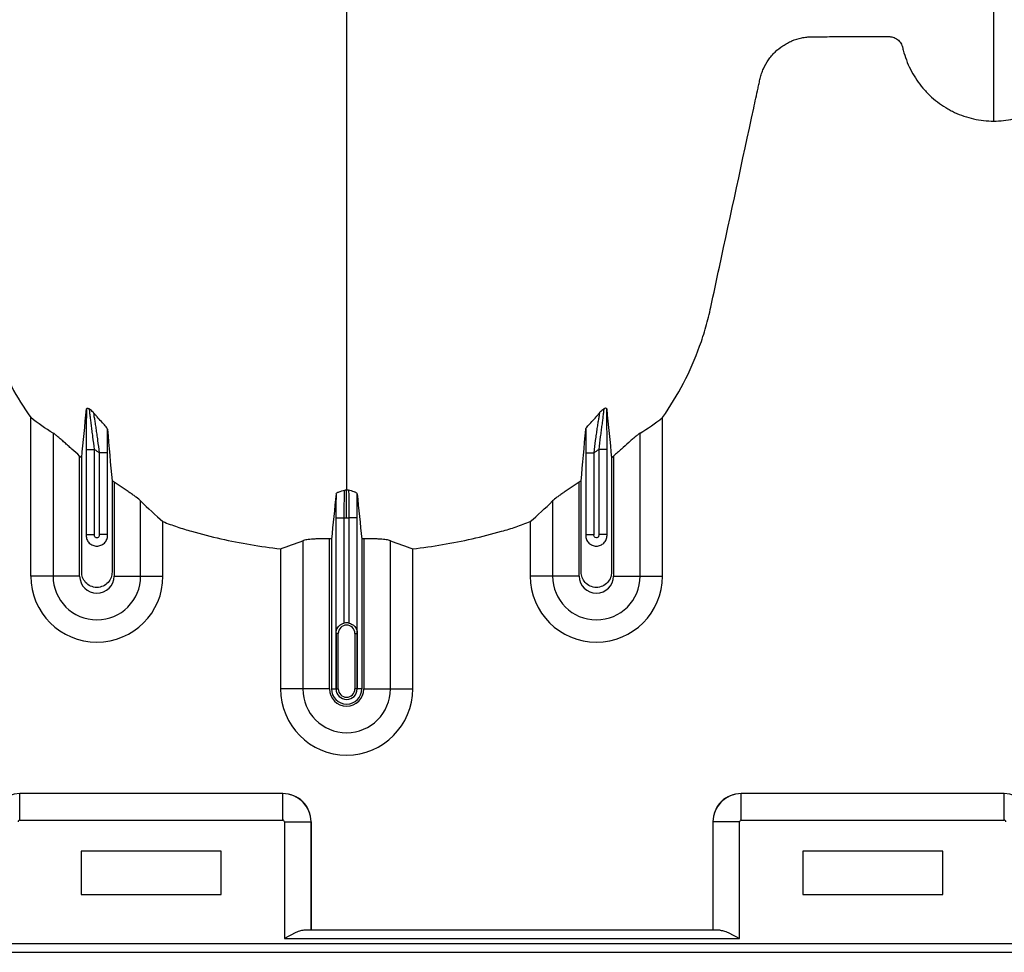
# Model space of a CAD drawing. Units: inches. Extents: x 172 to 1760, y 281 to 878.
# Drawn here: x 322 to 331, y 300 to 309 of the extents above; entities that cross this region are included whole.
import ezdxf

# ---------------------------------------------------------------- set-up
doc = ezdxf.new("R2010")
doc.units = ezdxf.units.IN
doc.header["$MEASUREMENT"] = 0

msp = doc.modelspace()

# ---------------------------------------------------------------- linework, layer by layer
at = {"color": 7, "linetype": 'Continuous', "lineweight": 25}
for p, q in [((322.1052, 303.7707), (322.1052, 305.1983)), ((327.7965, 303.7707), (327.7965, 305.1983)), ((322.3062, 305.0588), (322.3062, 303.7707)), ((327.5955, 303.7707), (327.5955, 305.0588)), ((322.6046, 304.9119), (322.6796, 304.9119)), ((322.6046, 304.9119), (322.6046, 304.1352)), ((322.6796, 304.1457), (322.6796, 304.9119)), ((322.7971, 304.8807), (322.7222, 304.8807)), ((322.7222, 304.8807), (322.7222, 304.1457)), ((322.7971, 304.1352), (322.7971, 304.8807)), ((327.1046, 304.8807), (327.1796, 304.8807)), ((327.1046, 304.8807), (327.1046, 304.1352)), ((327.1796, 304.1457), (327.1796, 304.8807)), ((327.2971, 304.9119), (327.2222, 304.9119)), ((327.2222, 304.9119), (327.2222, 304.1457)), ((327.2971, 304.1352), (327.2971, 304.9119)), ((322.5459, 303.7707), (322.5459, 304.8514)), ((327.3559, 304.8514), (327.3559, 303.7707)), ((322.8559, 304.6151), (322.8559, 303.7707)), ((327.0459, 303.7707), (327.0459, 304.6151)), ((323.0955, 303.7707), (323.0955, 304.4471)), ((326.8062, 304.4471), (326.8062, 303.7707)), ((323.2965, 303.7707), (323.2965, 304.2608)), ((324.8546, 304.2942), (324.9296, 304.2942)), ((324.8546, 304.2942), (324.8546, 303.265)), ((324.9296, 303.3469), (324.9296, 304.2942)), ((325.0471, 304.2942), (324.9722, 304.2942)), ((324.9722, 304.2942), (324.9722, 303.3469)), ((325.0471, 303.265), (325.0471, 304.2942)), ((326.6052, 304.2608), (326.6052, 303.7707)), ((322.6046, 304.1457), (322.6796, 304.1457)), ((322.7971, 304.1457), (322.7222, 304.1457)), ((324.5562, 304.0891), (324.5562, 302.7543)), ((324.7959, 302.7543), (324.7959, 304.1049)), ((324.8141, 304.1044), (324.8141, 302.7543)), ((325.0876, 304.1044), (325.0876, 302.7543)), ((325.1059, 304.1049), (325.1059, 302.7543)), ((325.3455, 302.7543), (325.3455, 304.0891)), ((327.1046, 304.1457), (327.1796, 304.1457)), ((327.2971, 304.1457), (327.2222, 304.1457)), ((324.3552, 304.0151), (324.3552, 302.7543)), ((325.5465, 302.7543), (325.5465, 304.0151)), ((322.5459, 303.7707), (322.1052, 303.7707)), ((322.8559, 303.7707), (323.2965, 303.7707)), ((327.0459, 303.7707), (326.6052, 303.7707)), ((327.3559, 303.7707), (327.7965, 303.7707)), ((324.8755, 303.2543), (324.8558, 303.2543)), ((324.8558, 303.2543), (324.8558, 302.7543)), ((324.8559, 302.7543), (324.8559, 303.2543)), ((324.8755, 302.7543), (324.8755, 303.2543)), ((325.0262, 303.2543), (325.0459, 303.2543)), ((325.0262, 303.2543), (325.0262, 302.7543)), ((325.0458, 303.2543), (325.0458, 302.7543)), ((325.0459, 302.7543), (325.0459, 303.2543)), ((324.7959, 302.7543), (324.3552, 302.7543)), ((324.8141, 302.7543), (324.8755, 302.7543)), ((325.0876, 302.7543), (325.0262, 302.7543)), ((325.1059, 302.7543), (325.5465, 302.7543)), ((322.006, 301.8116), (322.0057, 301.8119)), ((324.376, 301.8119), (322.0057, 301.8119)), ((324.3757, 301.8116), (322.006, 301.8116)), ((322.006, 301.5718), (322.006, 301.8116)), ((324.376, 301.8119), (324.3757, 301.8116)), ((324.3757, 301.5718), (324.3757, 301.8116)), ((328.506, 301.8116), (328.5057, 301.8119)), ((330.876, 301.8119), (328.5057, 301.8119)), ((328.506, 301.5718), (328.506, 301.8116)), ((330.8757, 301.8116), (328.506, 301.8116)), ((330.876, 301.8119), (330.8757, 301.8116)), ((330.8757, 301.5718), (330.8757, 301.8116)), ((322.006, 301.5718), (324.3757, 301.5718)), ((324.3907, 301.5568), (324.3907, 300.5049)), ((324.3907, 301.5568), (324.6306, 301.5568)), ((324.6306, 301.5568), (324.6309, 301.5571)), ((324.6306, 300.5799), (324.6306, 301.5568)), ((324.6309, 301.5571), (324.6309, 300.5799)), ((328.2509, 301.5571), (328.2511, 301.5568)), ((328.2509, 301.5571), (328.2509, 300.5799)), ((328.491, 301.5568), (328.2511, 301.5568)), ((328.2511, 301.5568), (328.2511, 300.5799)), ((328.491, 300.5049), (328.491, 301.5568)), ((328.506, 301.5718), (330.8757, 301.5718)), ((322.5609, 301.2919), (322.5609, 300.9019)), ((323.8209, 301.2919), (322.5609, 301.2919)), ((323.8209, 300.9019), (323.8209, 301.2919)), ((329.0609, 301.2919), (329.0609, 300.9019)), ((330.3209, 301.2919), (329.0609, 301.2919)), ((330.3209, 300.9019), (330.3209, 301.2919)), ((322.5609, 300.9019), (323.8209, 300.9019)), ((329.0609, 300.9019), (330.3209, 300.9019)), ((328.3167, 300.5799), (324.565, 300.5799)), ((367.9307, 300.4569), (321.3859, 300.4569)), ((324.3907, 300.5049), (328.491, 300.5049)), ((317.0907, 300.3819), (367.9307, 300.3819))]:
    msp.add_line(p, q, dxfattribs=at)
for centre, radius, start, end in [((322.7009, 303.7707), 0.5956, 180, 0), ((322.7009, 303.7707), 0.3946, 180, 0), ((322.7009, 303.7707), 0.155, 180, 0), ((327.2009, 303.7707), 0.5956, 180, 0), ((327.2009, 303.7707), 0.3946, 180, 0), ((327.2009, 303.7707), 0.155, 180, 0), ((324.9509, 303.2543), 0.0753, 360, 180), ((324.9509, 303.2543), 0.095, 77.04496, 102.95504), ((324.9509, 302.7543), 0.5956, 180, 0), ((324.9509, 302.7543), 0.3946, 180, 0), ((324.9509, 302.7543), 0.155, 180, 0), ((324.9509, 302.7543), 0.1367, 180, 0), ((324.9509, 302.7543), 0.095, 180, 0), ((324.9509, 302.7543), 0.0949, 180, 0), ((324.9509, 302.7543), 0.0753, 180, 0), ((322.0063, 301.5564), 0.2552, 90.07618, 179.92382), ((324.3754, 301.5564), 0.2552, 0.07618, 89.92382), ((324.3761, 301.5571), 0.2548, 359.98806, 90.01194), ((328.5056, 301.5571), 0.2548, 89.98806, 180.01194), ((328.5063, 301.5564), 0.2552, 90.07618, 179.92382), ((330.8754, 301.5564), 0.2552, 0.07618, 89.92382), ((322.006, 301.5568), 0.015, 89.98806, 180.01194), ((324.3757, 301.5568), 0.015, 359.98806, 90.01194), ((328.506, 301.5568), 0.015, 89.98806, 180.01194), ((330.8757, 301.5568), 0.015, 359.98806, 90.01194)]:
    msp.add_arc(centre, radius, start, end, dxfattribs=at)
for points, knots in [([(324.9509, 350.6499), (324.9509, 350.5928), (324.9509, 350.4785), (324.9509, 350.1356), (324.9509, 349.6213), (324.9509, 348.0805), (324.9509, 345.6946), (324.9509, 342.6622), (324.9509, 339.8396), (324.9509, 337.2267), (324.9509, 334.6651), (324.9509, 332.5801), (324.9509, 330.9458), (324.9509, 329.9441), (324.9509, 329.158), (324.9509, 328.5708), (324.9509, 327.9792), (324.9509, 327.1957), (324.9509, 326.2406), (324.9509, 324.7562), (324.9509, 322.9694), (324.9509, 321.2792), (324.9509, 319.9878), (324.9509, 318.7378), (324.9509, 317.2546), (324.9509, 315.4693), (324.9509, 313.7263), (324.9509, 312.52), (324.9509, 311.8171), (324.9509, 311.5711), (324.9509, 311.376), (324.9509, 311.2335), (324.9509, 311.0985), (324.9509, 310.7428), (324.9509, 310.1958), (324.9509, 309.523), (324.9509, 308.9384), (324.9509, 308.5529), (324.9509, 308.3106), (324.9509, 308.1979), (324.9509, 308.1127), (324.9509, 308.0712), (324.9509, 308.0461), (324.9509, 308.0361), (324.9509, 308.0118), (324.9509, 307.9774), (324.9509, 307.8999), (324.9509, 307.7919), (324.9509, 307.6748), (324.9509, 307.5784), (324.9509, 307.4921), (324.9509, 307.3985), (324.9509, 307.2967), (324.9509, 307.1939), (324.9509, 307.0891), (324.9509, 306.9816), (324.9509, 306.8355), (324.9509, 306.6498), (324.9509, 306.4647), (324.9509, 306.3197), (324.9509, 306.2135), (324.9509, 306.1108), (324.9509, 306.0105), (324.9509, 305.9114), (324.9509, 305.8117), (324.9509, 305.7094), (324.9509, 305.6046), (324.9509, 305.4974), (324.9509, 305.3888), (324.9509, 305.28), (324.9509, 305.1714), (324.9509, 305.0634), (324.9509, 304.9571), (324.9509, 304.8534), (324.9509, 304.7185), (324.9509, 304.6175), (324.9509, 304.549), (324.9509, 304.5455)], [0.046021, 0.046021, 0.046021, 0.046021, 0.0479697, 0.0499228, 0.0577353, 0.0655478, 0.1026572, 0.1397666, 0.1710166, 0.2022666, 0.2335166, 0.2647666, 0.2803916, 0.2960166, 0.3036308, 0.3112451, 0.3192558, 0.3272666, 0.3428916, 0.3585166, 0.3897666, 0.4210166, 0.4366416, 0.4522666, 0.4835166, 0.5147666, 0.5538291, 0.5928916, 0.6007041, 0.6085166, 0.6126387, 0.6167609, 0.6204512, 0.6241416, 0.6475791, 0.6710166, 0.6944541, 0.7178916, 0.7257041, 0.7335166, 0.7374228, 0.7413291, 0.7414285, 0.7423056, 0.7432822, 0.7462119, 0.7491416, 0.7589072, 0.7686728, 0.7745322, 0.7803916, 0.7882041, 0.7960166, 0.8038291, 0.8116416, 0.8194541, 0.8272666, 0.8428916, 0.8585166, 0.8663291, 0.8741416, 0.8819541, 0.8897666, 0.8975791, 0.9053916, 0.9132041, 0.9210166, 0.9288291, 0.9366416, 0.9444541, 0.9522666, 0.9600791, 0.9678916, 0.9757041, 0.9835166, 0.9991416, 0.9999956, 0.9999956, 0.9999956, 0.9999956]), ([(330.7809, 307.8689), (330.7809, 307.887), (330.7809, 307.9721), (330.7809, 308.1231), (330.7809, 308.3207), (330.7809, 308.4843), (330.7809, 308.6148), (330.7809, 308.7127), (330.7809, 308.8105), (330.7809, 308.9085), (330.7809, 309.0066), (330.7809, 309.105), (330.7809, 309.2038), (330.7809, 309.303), (330.7809, 309.4027), (330.7809, 309.5031), (330.7809, 309.6041), (330.7809, 309.7059), (330.7809, 309.8086), (330.7809, 309.9122), (330.7809, 310.0168), (330.7809, 310.1579), (330.7809, 310.3372), (330.7809, 310.521), (330.7809, 310.6712), (330.7809, 310.7855), (330.7809, 310.9015), (330.7809, 311.0193), (330.7809, 311.1389), (330.7809, 311.2504), (330.7809, 311.3533), (330.7809, 311.4679), (330.7809, 311.6057), (330.7809, 311.7303), (330.7809, 311.8183), (330.7809, 311.857), (330.7809, 311.8841), (330.7809, 311.8954), (330.7809, 311.9233), (330.7809, 311.9688), (330.7809, 312.0595), (330.7809, 312.1746), (330.7809, 312.4106), (330.7809, 312.7593), (330.7809, 313.2559), (330.7809, 313.8136), (330.7809, 314.268), (330.7809, 314.5672), (330.7809, 314.6811), (330.7809, 314.8019), (330.7809, 314.9679), (330.7809, 315.1786), (330.7809, 315.7854), (330.7809, 316.846), (330.7809, 318.4099), (330.7809, 320.0296), (330.7809, 321.3838), (330.7809, 322.5282), (330.7809, 323.7123), (330.7809, 325.264), (330.7809, 326.9051), (330.7809, 328.2679), (330.7809, 329.1441), (330.7809, 329.8621), (330.7809, 330.4042), (330.7809, 330.9427), (330.7809, 331.6643), (330.7809, 332.586), (330.7809, 334.0937), (330.7809, 336.0217), (330.7809, 338.3921), (330.7809, 340.8066), (330.7809, 343.4056), (330.7809, 346.1807), (330.7809, 348.343), (330.7809, 349.7285), (330.7809, 350.1897), (330.7809, 350.4967), (330.7809, 350.5989), (330.7809, 350.6499)], [0.0114136, 0.0114136, 0.0114136, 0.0114136, 0.015625, 0.03125, 0.046875, 0.0625, 0.0703125, 0.078125, 0.0859375, 0.09375, 0.1015625, 0.109375, 0.1171875, 0.125, 0.1328125, 0.140625, 0.1484375, 0.15625, 0.1640625, 0.171875, 0.1796875, 0.1875, 0.203125, 0.21875, 0.2265625, 0.234375, 0.2421875, 0.25, 0.2578125, 0.265625, 0.2714844, 0.2773438, 0.2871094, 0.296875, 0.2998047, 0.3027344, 0.3037109, 0.3045881, 0.3046875, 0.3085938, 0.3125, 0.3203125, 0.328125, 0.3515625, 0.375, 0.3984375, 0.421875, 0.4255653, 0.4292557, 0.4333778, 0.4375, 0.4453125, 0.453125, 0.4921875, 0.53125, 0.5625, 0.59375, 0.609375, 0.625, 0.65625, 0.6875, 0.703125, 0.71875, 0.7267607, 0.7347715, 0.7423857, 0.75, 0.765625, 0.78125, 0.8125, 0.84375, 0.875, 0.90625, 0.9433594, 0.9804688, 0.9882812, 0.9960938, 0.9980469, 0.999995, 0.999995, 0.999995, 0.999995]), ([(327.7965, 305.1983), (327.8671, 305.2982), (327.9302, 305.4018), (328.0418, 305.6161), (328.0904, 305.7267), (328.1418, 305.8696), (328.1516, 305.8984), (328.1703, 305.9565), (328.1792, 305.9858), (328.196, 306.0446), (328.2038, 306.0742), (328.2186, 306.1335), (328.2253, 306.1633), (328.2575, 306.3126), (328.2833, 306.432), (328.4121, 307.0291), (328.5154, 307.5067), (328.6314, 308.0441), (328.6475, 308.1187), (328.6652, 308.2008), (328.6701, 308.2232), (328.6733, 308.2381), (328.6748, 308.2456), (328.6801, 308.2679), (328.6843, 308.2826), (328.6942, 308.3117), (328.6998, 308.3261), (328.7186, 308.3683), (328.7336, 308.3948), (328.7598, 308.4324), (328.7691, 308.4446), (328.789, 308.4682), (328.7995, 308.4795), (328.8324, 308.5115), (328.8561, 308.5306), (328.8944, 308.5559), (328.9078, 308.5638), (328.935, 308.5782), (328.9489, 308.5847), (328.9912, 308.6022), (329.0204, 308.6112), (329.0656, 308.6207), (329.0808, 308.6232), (329.1112, 308.6267), (329.1265, 308.6279), (329.1569, 308.6289), (329.1722, 308.6287), (329.2027, 308.6287), (329.2179, 308.6287), (329.2636, 308.6287), (329.2941, 308.6288), (329.4465, 308.6289), (329.5684, 308.6291), (329.7208, 308.6293), (329.7512, 308.6293), (329.797, 308.6293), (329.8122, 308.6293), (329.8313, 308.6293), (329.8351, 308.6293), (329.8427, 308.6293), (329.8465, 308.629), (329.8579, 308.6279), (329.8654, 308.6264), (329.8871, 308.62), (329.901, 308.613), (329.9191, 308.5992), (329.9247, 308.594), (329.9349, 308.5827), (329.9395, 308.5767), (329.9475, 308.5638), (329.951, 308.5569), (329.9552, 308.5463), (329.9565, 308.5427), (329.9586, 308.5354), (329.9595, 308.5317), (329.9638, 308.5131), (329.9676, 308.4984), (329.9803, 308.4545), (329.9902, 308.4257), (330.0132, 308.3692), (330.0261, 308.3417), (330.0689, 308.2619), (330.1028, 308.2121), (330.1521, 308.1541), (330.1623, 308.1427), (330.1832, 308.1206), (330.1938, 308.1099), (330.2267, 308.0788), (330.2496, 308.0592), (330.2974, 308.0227), (330.3223, 308.0057), (330.3613, 307.9821), (330.3746, 307.9745), (330.4014, 307.9602), (330.415, 307.9534), (330.4835, 307.9214), (330.5405, 307.902), (330.6292, 307.8823), (330.6594, 307.8772), (330.7199, 307.8705), (330.7503, 307.8689), (330.7809, 307.8689)], [0, 0, 0, 0, 0.0625, 0.0625, 0.125, 0.125, 0.140625, 0.140625, 0.15625, 0.15625, 0.171875, 0.171875, 0.1875, 0.1875, 0.25, 0.25, 0.5, 0.5, 0.53125, 0.539062, 0.542969, 0.542969, 0.546875, 0.546875, 0.554687, 0.554687, 0.5625, 0.5625, 0.578125, 0.578125, 0.585937, 0.585937, 0.59375, 0.59375, 0.609375, 0.609375, 0.617187, 0.617187, 0.625, 0.625, 0.640625, 0.640625, 0.648437, 0.648437, 0.65625, 0.65625, 0.664062, 0.664062, 0.671875, 0.671875, 0.6875, 0.6875, 0.75, 0.75, 0.765625, 0.765625, 0.773437, 0.773437, 0.775391, 0.775391, 0.777344, 0.777344, 0.78125, 0.78125, 0.789062, 0.789062, 0.792969, 0.792969, 0.796875, 0.796875, 0.800781, 0.800781, 0.802734, 0.802734, 0.804687, 0.804687, 0.8125, 0.8125, 0.828125, 0.828125, 0.84375, 0.84375, 0.875, 0.875, 0.882812, 0.882812, 0.890625, 0.890625, 0.90625, 0.90625, 0.921875, 0.921875, 0.929687, 0.929687, 0.9375, 0.9375, 0.96875, 0.96875, 0.984375, 0.984375, 1, 1, 1, 1]), ([(330.7809, 307.8689), (330.8401, 307.8689), (330.8983, 307.8751), (330.984, 307.8935), (331.0123, 307.9011), (331.0544, 307.9149), (331.0683, 307.9199), (331.0958, 307.9306), (331.1094, 307.9362), (331.1761, 307.9663), (331.2266, 307.9957), (331.2979, 308.0478), (331.3209, 308.0666), (331.3644, 308.106), (331.385, 308.1268), (331.424, 308.1703), (331.4424, 308.193), (331.4769, 308.2405), (331.4931, 308.2654), (331.5373, 308.3419), (331.5612, 308.3952), (331.5843, 308.4647), (331.5885, 308.4787), (331.5944, 308.5), (331.5963, 308.5071), (331.599, 308.5179), (331.5998, 308.5215), (331.6015, 308.5287), (331.6023, 308.5323), (331.6052, 308.543), (331.6077, 308.5499), (331.6139, 308.5632), (331.6176, 308.5698), (331.6261, 308.5818), (331.6308, 308.5874), (331.6412, 308.5979), (331.6469, 308.6027), (331.659, 308.6111), (331.6654, 308.6148), (331.6788, 308.621), (331.6859, 308.6235), (331.7002, 308.6272), (331.7074, 308.6284), (331.7221, 308.6295), (331.7296, 308.6293), (331.7669, 308.6293), (331.7967, 308.6293), (331.9457, 308.6292), (332.0649, 308.629), (332.2437, 308.6288), (332.3034, 308.6287), (332.3704, 308.6287), (332.3779, 308.6287), (332.3928, 308.6287), (332.4002, 308.6288), (332.4226, 308.6285), (332.4374, 308.6277), (332.482, 308.6236), (332.5116, 308.6184), (332.5558, 308.6063), (332.5706, 308.6015), (332.5995, 308.5905), (332.6135, 308.5844), (332.6547, 308.5642), (332.6809, 308.5481), (332.7179, 308.5201), (332.7298, 308.5102), (332.7524, 308.4894), (332.7631, 308.4785), (332.7835, 308.4557), (332.7932, 308.4438), (332.8115, 308.4191), (332.8202, 308.4062), (332.8441, 308.3666), (332.8572, 308.3389), (332.8731, 308.2959), (332.8778, 308.2812), (332.8858, 308.2514), (332.8889, 308.2361), (332.9052, 308.1604), (332.9183, 308.0998), (333.036, 307.5545), (333.1408, 307.0698), (333.2715, 306.4639), (333.2977, 306.3427), (333.3304, 306.1912), (333.3368, 306.1609), (333.3511, 306.1006), (333.3588, 306.0706), (333.3834, 305.9809), (333.4019, 305.9217), (333.443, 305.8043), (333.4656, 305.7461), (333.5153, 305.6308), (333.5423, 305.5735), (333.6286, 305.4063), (333.6934, 305.2998), (333.7652, 305.1983)], [0, 0, 0, 0, 0.03125, 0.03125, 0.046875, 0.046875, 0.054687, 0.054687, 0.0625, 0.0625, 0.09375, 0.09375, 0.109375, 0.109375, 0.125, 0.125, 0.140625, 0.140625, 0.15625, 0.15625, 0.1875, 0.1875, 0.195312, 0.195312, 0.199219, 0.199219, 0.201172, 0.201172, 0.203125, 0.203125, 0.207031, 0.207031, 0.210937, 0.210937, 0.214844, 0.214844, 0.21875, 0.21875, 0.222656, 0.222656, 0.226562, 0.226562, 0.230469, 0.230469, 0.234375, 0.234375, 0.25, 0.25, 0.3125, 0.3125, 0.34375, 0.34375, 0.347656, 0.347656, 0.351562, 0.351562, 0.359375, 0.359375, 0.375, 0.375, 0.382812, 0.382812, 0.390625, 0.390625, 0.40625, 0.40625, 0.414062, 0.414062, 0.421875, 0.421875, 0.429687, 0.429687, 0.4375, 0.4375, 0.453125, 0.453125, 0.460937, 0.460937, 0.46875, 0.46875, 0.5, 0.5, 0.75, 0.75, 0.8125, 0.8125, 0.828125, 0.828125, 0.84375, 0.84375, 0.875, 0.875, 0.90625, 0.90625, 0.9375, 0.9375, 1, 1, 1, 1]), ([(321.3439, 307.7036), (321.4364, 307.2749), (321.5291, 306.8463), (321.6331, 306.364), (321.6447, 306.3104), (321.662, 306.23), (321.6677, 306.2032), (321.6794, 306.1497), (321.6857, 306.123), (321.7191, 305.9902), (321.7522, 305.8855), (321.8119, 305.731), (321.8335, 305.68), (321.8683, 305.604), (321.8804, 305.5788), (321.9052, 305.5289), (321.918, 305.5042), (321.9836, 305.3819), (322.0417, 305.2881), (322.1052, 305.1983)], [0, 0, 0, 0, 0.5, 0.5, 0.5625, 0.5625, 0.59375, 0.59375, 0.625, 0.625, 0.75, 0.75, 0.8125, 0.8125, 0.84375, 0.84375, 0.875, 0.875, 1, 1, 1, 1]), ([(322.6074, 305.276), (322.6072, 305.2653), (322.6069, 305.2537), (322.6065, 305.2286), (322.6063, 305.2152), (322.6058, 305.1737), (322.6055, 305.144), (322.6052, 305.0967), (322.6051, 305.0804), (322.6049, 305.0475), (322.6048, 305.0308), (322.6046, 304.9806), (322.6046, 304.9465), (322.6046, 304.9119)], [0, 0, 0, 0, 0.125, 0.125, 0.25, 0.25, 0.5, 0.5, 0.625, 0.625, 0.75, 0.75, 1, 1, 1, 1]), ([(322.6074, 305.276), (322.6078, 305.28), (322.6103, 305.2819), (322.6171, 305.282), (322.6199, 305.2815), (322.6248, 305.2801), (322.6266, 305.2795), (322.6303, 305.2782), (322.6323, 305.2774), (322.6344, 305.2765)], [0, 0, 0, 0, 0.5, 0.5, 0.75, 0.75, 0.875, 0.875, 1, 1, 1, 1]), ([(322.6796, 304.9119), (322.6747, 304.95), (322.6699, 304.9875), (322.6628, 305.0428), (322.6604, 305.0612), (322.6559, 305.0968), (322.6537, 305.114), (322.6494, 305.1475), (322.6474, 305.1636), (322.6445, 305.1868), (322.6435, 305.1944), (322.6418, 305.2087), (322.6409, 305.2156), (322.6394, 305.2286), (322.6386, 305.2348), (322.6373, 305.2463), (322.6367, 305.2516), (322.6352, 305.2656), (322.6346, 305.2726), (322.6344, 305.2765)], [0, 0, 0, 0, 0.25, 0.25, 0.375, 0.375, 0.5, 0.5, 0.625, 0.625, 0.6875, 0.6875, 0.75, 0.75, 0.8125, 0.8125, 0.875, 0.875, 1, 1, 1, 1]), ([(322.7963, 305.0939), (322.7961, 305.0966), (322.7936, 305.1008), (322.7865, 305.1108), (322.782, 305.1164), (322.7666, 305.1345), (322.7541, 305.148), (322.7285, 305.176), (322.7153, 305.1905), (322.6964, 305.2119), (322.6903, 305.219), (322.6786, 305.2328), (322.6731, 305.2397), (322.6681, 305.2461)], [0, 0, 0, 0, 0.125, 0.125, 0.25, 0.25, 0.5, 0.5, 0.75, 0.75, 0.875, 0.875, 1, 1, 1, 1]), ([(322.6681, 305.2461), (322.6691, 305.2416), (322.6706, 305.2341), (322.6731, 305.2196), (322.6741, 305.2142), (322.676, 305.2026), (322.6771, 305.1964), (322.6803, 305.1768), (322.6825, 305.1624), (322.6873, 305.1316), (322.6897, 305.1155), (322.6947, 305.0823), (322.6972, 305.0651), (322.7022, 305.0296), (322.7048, 305.0113), (322.7124, 304.9562), (322.7173, 304.9188), (322.7222, 304.8807)], [0, 0, 0, 0, 0.125, 0.125, 0.1875, 0.1875, 0.25, 0.25, 0.375, 0.375, 0.5, 0.5, 0.625, 0.625, 0.75, 0.75, 1, 1, 1, 1]), ([(327.1054, 305.0939), (327.1056, 305.0966), (327.1081, 305.1008), (327.1152, 305.1108), (327.1198, 305.1164), (327.1351, 305.1345), (327.1476, 305.148), (327.1732, 305.176), (327.1864, 305.1905), (327.2053, 305.2119), (327.2114, 305.219), (327.2231, 305.2328), (327.2286, 305.2397), (327.2336, 305.2461)], [0, 0, 0, 0, 0.125, 0.125, 0.25, 0.25, 0.5, 0.5, 0.75, 0.75, 0.875, 0.875, 1, 1, 1, 1]), ([(327.1796, 304.8807), (327.1844, 304.9188), (327.1893, 304.9562), (327.1969, 305.0114), (327.1995, 305.0297), (327.2045, 305.0651), (327.207, 305.0823), (327.212, 305.1155), (327.2144, 305.1316), (327.2192, 305.1624), (327.2215, 305.1768), (327.2246, 305.1964), (327.2257, 305.2026), (327.2276, 305.2142), (327.2286, 305.2196), (327.2311, 305.2341), (327.2326, 305.2416), (327.2336, 305.2461)], [0, 0, 0, 0, 0.25, 0.25, 0.375, 0.375, 0.5, 0.5, 0.625, 0.625, 0.75, 0.75, 0.8125, 0.8125, 0.875, 0.875, 1, 1, 1, 1]), ([(327.2673, 305.2765), (327.2672, 305.2745), (327.267, 305.2718), (327.2664, 305.265), (327.266, 305.2609), (327.265, 305.2515), (327.2644, 305.2462), (327.2631, 305.2347), (327.2623, 305.2285), (327.2608, 305.2155), (327.2599, 305.2086), (327.2582, 305.1943), (327.2572, 305.1867), (327.2543, 305.1635), (327.2523, 305.1474), (327.248, 305.114), (327.2458, 305.0967), (327.2413, 305.0611), (327.2389, 305.0428), (327.2318, 304.9875), (327.227, 304.95), (327.2222, 304.9119)], [0, 0, 0, 0, 0.0625, 0.0625, 0.125, 0.125, 0.1875, 0.1875, 0.25, 0.25, 0.3125, 0.3125, 0.375, 0.375, 0.5, 0.5, 0.625, 0.625, 0.75, 0.75, 1, 1, 1, 1]), ([(327.2943, 305.276), (327.2939, 305.28), (327.2914, 305.2819), (327.2845, 305.282), (327.2817, 305.2815), (327.2768, 305.2801), (327.2751, 305.2795), (327.2714, 305.2782), (327.2694, 305.2774), (327.2673, 305.2765)], [0, 0, 0, 0, 0.5, 0.5, 0.75, 0.75, 0.875, 0.875, 1, 1, 1, 1]), ([(327.2971, 304.9119), (327.2971, 304.9465), (327.2971, 304.9806), (327.2969, 305.0308), (327.2968, 305.0475), (327.2967, 305.0804), (327.2966, 305.0967), (327.2962, 305.144), (327.2959, 305.1737), (327.2954, 305.2152), (327.2952, 305.2286), (327.2948, 305.2537), (327.2945, 305.2653), (327.2943, 305.276)], [0, 0, 0, 0, 0.25, 0.25, 0.375, 0.375, 0.5, 0.5, 0.75, 0.75, 0.875, 0.875, 1, 1, 1, 1]), ([(322.5459, 304.8514), (322.5221, 304.8724), (322.4988, 304.8932), (322.4645, 304.924), (322.4531, 304.9342), (322.4308, 304.9543), (322.4199, 304.964), (322.3988, 304.9829), (322.3885, 304.9921), (322.3686, 305.0096), (322.3591, 305.0179), (322.3457, 305.0292), (322.3415, 305.0327), (322.3332, 305.0394), (322.3293, 305.0426), (322.3181, 305.0512), (322.3116, 305.0557), (322.3062, 305.0588)], [0, 0, 0, 0, 0.25, 0.25, 0.375, 0.375, 0.5, 0.5, 0.625, 0.625, 0.75, 0.75, 0.8125, 0.8125, 0.875, 0.875, 1, 1, 1, 1]), ([(322.7971, 304.8807), (322.7971, 304.9176), (322.7971, 304.9539), (322.7968, 305.0252), (322.7966, 305.0604), (322.7963, 305.0939)], [0, 0, 0, 0, 0.5, 0.5, 1, 1, 1, 1]), ([(327.1054, 305.0939), (327.1051, 305.0604), (327.1049, 305.0252), (327.1046, 304.9539), (327.1046, 304.9176), (327.1046, 304.8807)], [0, 0, 0, 0, 0.5, 0.5, 1, 1, 1, 1]), ([(327.5955, 305.0588), (327.5901, 305.0557), (327.5836, 305.0512), (327.5726, 305.0427), (327.5687, 305.0396), (327.5604, 305.0329), (327.5561, 305.0293), (327.5427, 305.018), (327.5333, 305.0098), (327.5135, 304.9924), (327.5031, 304.9831), (327.4712, 304.9545), (327.4491, 304.9346), (327.4147, 304.9038), (327.403, 304.8933), (327.3795, 304.8724), (327.3677, 304.8619), (327.3559, 304.8514)], [0, 0, 0, 0, 0.125, 0.125, 0.1875, 0.1875, 0.25, 0.25, 0.375, 0.375, 0.5, 0.5, 0.75, 0.75, 0.875, 0.875, 1, 1, 1, 1]), ([(322.8376, 304.6271), (322.8376, 304.5889), (322.8376, 304.3173), (322.8376, 304.0436), (322.8376, 303.7893), (322.8321, 303.7568), (322.8049, 303.7108), (322.759, 303.6767), (322.7009, 303.664), (322.6427, 303.6767), (322.5968, 303.7108), (322.5696, 303.7568), (322.5641, 303.7893), (322.5641, 304.0436), (322.5641, 304.3874), (322.5641, 304.7279), (322.5641, 304.8353)], [0.7804213, 0.7804213, 0.7804213, 0.7804213, 0.7985438, 0.9090371, 0.9090371, 0.9162905, 0.9235438, 0.9307972, 0.9380505, 0.9453039, 0.9525573, 0.9598106, 0.967064, 0.967064, 1.0775573, 1.1286158, 1.1286158, 1.1286158, 1.1286158]), ([(327.3376, 304.8353), (327.3376, 304.7279), (327.3376, 304.3874), (327.3376, 304.0436), (327.3376, 303.7893), (327.3321, 303.7568), (327.3049, 303.7108), (327.259, 303.6767), (327.2009, 303.664), (327.1427, 303.6767), (327.0968, 303.7108), (327.0696, 303.7568), (327.0641, 303.7893), (327.0641, 304.0436), (327.0641, 304.3173), (327.0641, 304.5889), (327.0641, 304.6271)], [0.8713842, 0.8713842, 0.8713842, 0.8713842, 0.9224427, 1.032936, 1.032936, 1.0401894, 1.0474427, 1.0546961, 1.0619495, 1.0692028, 1.0764562, 1.0837095, 1.0909629, 1.0909629, 1.2014562, 1.2195787, 1.2195787, 1.2195787, 1.2195787]), ([(323.0955, 304.4471), (323.0858, 304.4567), (323.0723, 304.4677), (323.0472, 304.4866), (323.0381, 304.4932), (323.0189, 304.5068), (323.0087, 304.5139), (322.9873, 304.5285), (322.9761, 304.536), (322.9532, 304.5513), (322.9415, 304.559), (322.9177, 304.5747), (322.9054, 304.5828), (322.8807, 304.5989), (322.8683, 304.607), (322.8559, 304.6151)], [0, 0, 0, 0, 0.25, 0.25, 0.375, 0.375, 0.5, 0.5, 0.625, 0.625, 0.75, 0.75, 0.875, 0.875, 1, 1, 1, 1]), ([(327.0459, 304.6151), (327.0208, 304.5988), (326.9964, 304.5829), (326.9606, 304.5593), (326.9488, 304.5515), (326.9256, 304.5361), (326.9145, 304.5286), (326.8933, 304.5141), (326.8831, 304.507), (326.8638, 304.4934), (326.8546, 304.4867), (326.8295, 304.4678), (326.8159, 304.4567), (326.8062, 304.4471)], [0, 0, 0, 0, 0.25, 0.25, 0.375, 0.375, 0.5, 0.5, 0.625, 0.625, 0.75, 0.75, 1, 1, 1, 1]), ([(324.856, 304.5114), (324.8563, 304.5146), (324.8594, 304.5176), (324.8665, 304.5221), (324.8693, 304.5236), (324.8755, 304.5264), (324.8789, 304.5279), (324.8973, 304.5348), (324.9157, 304.5401), (324.9341, 304.5455)], [0, 0, 0, 0, 0.25, 0.25, 0.375, 0.375, 0.5, 0.5, 1, 1, 1, 1]), ([(324.9296, 304.2942), (324.9295, 304.3092), (324.9296, 304.324), (324.9296, 304.3532), (324.9297, 304.3676), (324.9299, 304.3958), (324.93, 304.4092), (324.9303, 304.4349), (324.9305, 304.4472), (324.9309, 304.47), (324.9312, 304.4805), (324.9315, 304.4947), (324.9317, 304.4992), (324.932, 304.5078), (324.9321, 304.5118), (324.9325, 304.5229), (324.9328, 304.5291), (324.9335, 304.5392), (324.9338, 304.543), (324.9341, 304.5455)], [0, 0, 0, 0, 0.125, 0.125, 0.25, 0.25, 0.375, 0.375, 0.5, 0.5, 0.625, 0.625, 0.6875, 0.6875, 0.75, 0.75, 0.875, 0.875, 1, 1, 1, 1]), ([(324.9509, 304.2941), (324.9509, 304.3239), (324.9509, 304.3537), (324.9509, 304.4096), (324.9509, 304.4358), (324.9509, 304.4813), (324.9509, 304.5007), (324.9509, 304.5303), (324.9509, 304.5405), (324.9509, 304.5455)], [0, 0, 0, 0, 0.25, 0.25, 0.5, 0.5, 0.75, 0.75, 1, 1, 1, 1]), ([(325.0457, 304.5114), (325.0454, 304.5146), (325.0423, 304.5176), (325.0353, 304.5221), (325.0324, 304.5236), (325.0262, 304.5264), (325.0228, 304.5279), (325.0044, 304.5348), (324.986, 304.5401), (324.9676, 304.5455)], [0, 0, 0, 0, 0.25, 0.25, 0.375, 0.375, 0.5, 0.5, 1, 1, 1, 1]), ([(324.9676, 304.5455), (324.9679, 304.543), (324.9683, 304.5392), (324.9689, 304.5291), (324.9692, 304.5229), (324.9696, 304.5118), (324.9698, 304.5078), (324.97, 304.4992), (324.9702, 304.4947), (324.9705, 304.4805), (324.9708, 304.47), (324.9712, 304.4472), (324.9714, 304.4349), (324.9717, 304.4092), (324.9718, 304.3958), (324.972, 304.3676), (324.9721, 304.3532), (324.9722, 304.324), (324.9722, 304.3092), (324.9722, 304.2942)], [0, 0, 0, 0, 0.125, 0.125, 0.25, 0.25, 0.3125, 0.3125, 0.375, 0.375, 0.5, 0.5, 0.625, 0.625, 0.75, 0.75, 0.875, 0.875, 1, 1, 1, 1]), ([(324.856, 304.5114), (324.8558, 304.4964), (324.8556, 304.4803), (324.8552, 304.4466), (324.8551, 304.4288), (324.8549, 304.4009), (324.8548, 304.3914), (324.8547, 304.3724), (324.8547, 304.3628), (324.8546, 304.3338), (324.8546, 304.3141), (324.8546, 304.2942)], [0, 0, 0, 0, 0.25, 0.25, 0.5, 0.5, 0.625, 0.625, 0.75, 0.75, 1, 1, 1, 1]), ([(325.0471, 304.2942), (325.0471, 304.3141), (325.0471, 304.3338), (325.047, 304.3628), (325.047, 304.3724), (325.0469, 304.3914), (325.0468, 304.4009), (325.0467, 304.4288), (325.0465, 304.4466), (325.0461, 304.4803), (325.0459, 304.4964), (325.0457, 304.5114)], [0, 0, 0, 0, 0.25, 0.25, 0.375, 0.375, 0.5, 0.5, 0.75, 0.75, 1, 1, 1, 1]), ([(323.2965, 304.2608), (323.3389, 304.244), (323.3816, 304.2284), (323.4677, 304.1994), (323.511, 304.1862), (323.6418, 304.1491), (323.7295, 304.1268), (323.9062, 304.0868), (323.9952, 304.0692), (324.1743, 304.0386), (324.2645, 304.0257), (324.3552, 304.0151)], [0, 0, 0, 0, 0.125, 0.125, 0.25, 0.25, 0.5, 0.5, 0.75, 0.75, 1, 1, 1, 1]), ([(325.5465, 304.0151), (325.7264, 304.036), (325.905, 304.0664), (326.1709, 304.1265), (326.2592, 304.1489), (326.3692, 304.1801), (326.3911, 304.1865), (326.4346, 304.1999), (326.4562, 304.2069), (326.5207, 304.2286), (326.5632, 304.2442), (326.6052, 304.2608)], [0, 0, 0, 0, 0.5, 0.5, 0.75, 0.75, 0.8125, 0.8125, 0.875, 0.875, 1, 1, 1, 1]), ([(322.6046, 304.1352), (322.6046, 304.129), (322.6052, 304.1228), (322.6077, 304.1106), (322.6096, 304.1046), (322.6145, 304.0931), (322.6175, 304.0877), (322.6245, 304.0774), (322.6286, 304.0725), (322.6419, 304.0595), (322.6526, 304.0525), (322.6699, 304.0455), (322.676, 304.0437), (322.6883, 304.0412), (322.6945, 304.0406), (322.707, 304.0406), (322.7133, 304.0412), (322.7256, 304.0436), (322.7316, 304.0454), (322.7491, 304.0525), (322.7597, 304.0594), (322.7731, 304.0725), (322.7771, 304.0773), (322.7842, 304.0876), (322.7872, 304.0931), (322.7921, 304.1046), (322.794, 304.1105), (322.7965, 304.1227), (322.7971, 304.129), (322.7971, 304.1352)], [0, 0, 0, 0, 0.0625, 0.0625, 0.125, 0.125, 0.1875, 0.1875, 0.25, 0.25, 0.375, 0.375, 0.4375, 0.4375, 0.5, 0.5, 0.5625, 0.5625, 0.625, 0.625, 0.75, 0.75, 0.8125, 0.8125, 0.875, 0.875, 0.9375, 0.9375, 1, 1, 1, 1]), ([(322.7222, 304.1457), (322.7222, 304.1421), (322.7222, 304.1385), (322.7221, 304.1312), (322.721, 304.1277), (322.7171, 304.1216), (322.7144, 304.119), (322.708, 304.1156), (322.7044, 304.1147), (322.6972, 304.1147), (322.6936, 304.1156), (322.6873, 304.1191), (322.6845, 304.1216), (322.6807, 304.1277), (322.6796, 304.1313), (322.6795, 304.1385), (322.6796, 304.1421), (322.6796, 304.1457)], [0, 0, 0, 0, 0.125, 0.125, 0.25, 0.25, 0.375, 0.375, 0.5, 0.5, 0.625, 0.625, 0.75, 0.75, 0.875, 0.875, 1, 1, 1, 1]), ([(324.7959, 304.1049), (324.7696, 304.1056), (324.744, 304.1059), (324.7067, 304.1056), (324.6945, 304.1054), (324.6713, 304.1046), (324.6602, 304.1041), (324.6389, 304.1028), (324.6287, 304.1021), (324.61, 304.1002), (324.6014, 304.0992), (324.5857, 304.0968), (324.5785, 304.0954), (324.566, 304.0925), (324.5607, 304.0909), (324.5562, 304.0891)], [0, 0, 0, 0, 0.25, 0.25, 0.375, 0.375, 0.5, 0.5, 0.625, 0.625, 0.75, 0.75, 0.875, 0.875, 1, 1, 1, 1]), ([(325.3455, 304.0891), (325.3366, 304.0926), (325.3242, 304.0955), (325.3005, 304.0991), (325.2918, 304.1002), (325.2732, 304.102), (325.2632, 304.1028), (325.242, 304.1041), (325.2306, 304.1046), (325.2074, 304.1054), (325.1954, 304.1056), (325.1706, 304.1058), (325.1578, 304.1058), (325.132, 304.1055), (325.119, 304.1053), (325.1059, 304.1049)], [0, 0, 0, 0, 0.25, 0.25, 0.375, 0.375, 0.5, 0.5, 0.625, 0.625, 0.75, 0.75, 0.875, 0.875, 1, 1, 1, 1]), ([(327.1046, 304.1352), (327.1046, 304.129), (327.1052, 304.1227), (327.1077, 304.1104), (327.1096, 304.1045), (327.1145, 304.0931), (327.1175, 304.0876), (327.1246, 304.0773), (327.1286, 304.0725), (327.1375, 304.0638), (327.1424, 304.0599), (327.1529, 304.053), (327.1584, 304.0502), (327.17, 304.0454), (327.1761, 304.0436), (327.1883, 304.0413), (327.1945, 304.0406), (327.2071, 304.0406), (327.2134, 304.0412), (327.2256, 304.0436), (327.2317, 304.0454), (327.2433, 304.0501), (327.2488, 304.053), (327.2593, 304.0599), (327.2642, 304.0638), (327.2776, 304.0769), (327.2848, 304.0874), (327.2945, 304.1102), (327.2971, 304.1227), (327.2971, 304.1352)], [0, 0, 0, 0, 0.0625, 0.0625, 0.125, 0.125, 0.1875, 0.1875, 0.25, 0.25, 0.3125, 0.3125, 0.375, 0.375, 0.4375, 0.4375, 0.5, 0.5, 0.5625, 0.5625, 0.625, 0.625, 0.6875, 0.6875, 0.75, 0.75, 0.875, 0.875, 1, 1, 1, 1]), ([(327.2222, 304.1457), (327.2222, 304.1422), (327.2222, 304.1386), (327.2221, 304.1314), (327.221, 304.1278), (327.2172, 304.1216), (327.2145, 304.1191), (327.2081, 304.1156), (327.2046, 304.1147), (327.1936, 304.1147), (327.1865, 304.1185), (327.1807, 304.1277), (327.1796, 304.1313), (327.1795, 304.1385), (327.1796, 304.1421), (327.1796, 304.1457)], [0, 0, 0, 0, 0.125, 0.125, 0.25, 0.25, 0.375, 0.375, 0.5, 0.5, 0.75, 0.75, 0.875, 0.875, 1, 1, 1, 1]), ([(324.8606, 303.2908), (324.8586, 303.2866), (324.8572, 303.2823), (324.8552, 303.2737), (324.8547, 303.2693), (324.8546, 303.265)], [0, 0, 0, 0, 0.5, 0.5, 1, 1, 1, 1]), ([(324.8559, 303.2543), (324.8559, 303.2569), (324.856, 303.2596), (324.8563, 303.2643), (324.8564, 303.2665), (324.857, 303.2722), (324.8575, 303.2753), (324.8588, 303.2834), (324.8597, 303.2873), (324.8606, 303.2908)], [0, 0, 0, 0, 0.125, 0.125, 0.25, 0.25, 0.5, 0.5, 1, 1, 1, 1]), ([(324.8606, 303.2908), (324.8632, 303.2964), (324.8665, 303.3023), (324.8748, 303.3136), (324.8797, 303.3191), (324.8912, 303.3293), (324.8979, 303.334), (324.9127, 303.3417), (324.9209, 303.3449), (324.9296, 303.3469)], [0, 0, 0, 0, 0.25, 0.25, 0.5, 0.5, 0.75, 0.75, 1, 1, 1, 1]), ([(324.9722, 303.3469), (324.9808, 303.3449), (324.9889, 303.3418), (325.0038, 303.334), (325.0105, 303.3293), (325.022, 303.3191), (325.0269, 303.3137), (325.0351, 303.3023), (325.0385, 303.2964), (325.0411, 303.2908)], [0, 0, 0, 0, 0.25, 0.25, 0.5, 0.5, 0.75, 0.75, 1, 1, 1, 1]), ([(325.0411, 303.2908), (325.042, 303.2873), (325.0429, 303.2834), (325.0442, 303.2753), (325.0447, 303.2722), (325.0453, 303.2665), (325.0454, 303.2643), (325.0457, 303.2596), (325.0458, 303.2569), (325.0458, 303.2543)], [0, 0, 0, 0, 0.5, 0.5, 0.75, 0.75, 0.875, 0.875, 1, 1, 1, 1]), ([(325.0411, 303.2908), (325.0431, 303.2866), (325.0445, 303.2823), (325.0465, 303.2737), (325.0471, 303.2693), (325.0471, 303.265)], [0, 0, 0, 0, 0.5, 0.5, 1, 1, 1, 1]), ([(324.8546, 303.265), (324.8548, 303.2639), (324.855, 303.2629), (324.8553, 303.2609), (324.8554, 303.2602), (324.8556, 303.2588), (324.8556, 303.2583), (324.8557, 303.2574), (324.8557, 303.257), (324.8558, 303.2564), (324.8558, 303.2561), (324.8558, 303.2556), (324.8558, 303.2554), (324.8558, 303.255), (324.8558, 303.2547), (324.8558, 303.2543)], [0, 0, 0, 0, 0.5, 0.5, 0.75, 0.75, 0.875, 0.875, 0.9375, 0.9375, 0.96875, 0.96875, 0.984375, 0.984375, 1, 1, 1, 1]), ([(325.0459, 303.2543), (325.0459, 303.2547), (325.0459, 303.255), (325.0459, 303.2554), (325.0459, 303.2556), (325.0459, 303.2561), (325.0459, 303.2564), (325.046, 303.257), (325.046, 303.2574), (325.0461, 303.2583), (325.0461, 303.2588), (325.0463, 303.2602), (325.0464, 303.2609), (325.0467, 303.2629), (325.0469, 303.2639), (325.0471, 303.265)], [0, 0, 0, 0, 0.015625, 0.015625, 0.03125, 0.03125, 0.0625, 0.0625, 0.125, 0.125, 0.25, 0.25, 0.5, 0.5, 1, 1, 1, 1]), ([(324.565, 300.5799), (324.5589, 300.5799), (324.5525, 300.5791), (324.5392, 300.5763), (324.5323, 300.5743), (324.5112, 300.5671), (324.4967, 300.5608), (324.4744, 300.5501), (324.4668, 300.5462), (324.4517, 300.5384), (324.4442, 300.5344), (324.429, 300.5262), (324.4214, 300.522), (324.4061, 300.5135), (324.3984, 300.5092), (324.3907, 300.5049)], [0, 0, 0, 0, 0.125, 0.125, 0.25, 0.25, 0.5, 0.5, 0.625, 0.625, 0.75, 0.75, 0.875, 0.875, 1, 1, 1, 1]), ([(328.3167, 300.5799), (328.3228, 300.5799), (328.3292, 300.5791), (328.3425, 300.5763), (328.3494, 300.5743), (328.3705, 300.5671), (328.385, 300.5608), (328.4073, 300.5501), (328.4149, 300.5462), (328.43, 300.5384), (328.4375, 300.5344), (328.4527, 300.5262), (328.4603, 300.522), (328.4756, 300.5135), (328.4833, 300.5092), (328.491, 300.5049)], [0, 0, 0, 0, 0.125, 0.125, 0.25, 0.25, 0.5, 0.5, 0.625, 0.625, 0.75, 0.75, 0.875, 0.875, 1, 1, 1, 1])]:
    msp.add_open_spline(points, degree=3, knots=knots, dxfattribs=at)
for points in [[(322.5641, 304.8353), (322.5786, 304.9805), (322.593, 305.1276), (322.6074, 305.276)], [(322.6681, 305.2461), (322.6568, 305.2561), (322.6455, 305.2663), (322.6344, 305.2765)], [(327.2673, 305.2765), (327.2562, 305.2663), (327.2449, 305.2561), (327.2336, 305.2461)], [(327.2943, 305.276), (327.3087, 305.1276), (327.3231, 304.9805), (327.3376, 304.8353)], [(322.3062, 305.0588), (322.2386, 305.098), (322.1716, 305.1436), (322.1052, 305.1983)], [(327.5955, 305.0588), (327.6631, 305.098), (327.7302, 305.1436), (327.7965, 305.1983)], [(322.7963, 305.0939), (322.8101, 304.9352), (322.8238, 304.7798), (322.8376, 304.6271)], [(327.0641, 304.6271), (327.0779, 304.7798), (327.0916, 304.9352), (327.1054, 305.0939)], [(322.6796, 304.9119), (322.6937, 304.9013), (322.7079, 304.8909), (322.7222, 304.8807)], [(327.1796, 304.8807), (327.1939, 304.8909), (327.2081, 304.9013), (327.2222, 304.9119)], [(322.5641, 304.8353), (322.558, 304.8406), (322.5519, 304.846), (322.5459, 304.8514)], [(327.3559, 304.8514), (327.3498, 304.846), (327.3437, 304.8406), (327.3376, 304.8353)], [(322.8559, 304.6151), (322.8497, 304.6191), (322.8436, 304.6231), (322.8376, 304.6271)], [(327.0641, 304.6271), (327.0581, 304.6231), (327.052, 304.6191), (327.0459, 304.6151)], [(324.9509, 304.5455), (324.9453, 304.5455), (324.9397, 304.5455), (324.9341, 304.5455)], [(324.9676, 304.5455), (324.962, 304.5455), (324.9564, 304.5455), (324.9509, 304.5455)], [(323.0955, 304.4471), (323.1621, 304.3813), (323.2291, 304.3193), (323.2965, 304.2608)], [(324.856, 304.5114), (324.842, 304.3752), (324.8281, 304.2396), (324.8141, 304.1044)], [(325.0457, 304.5114), (325.0597, 304.3752), (325.0736, 304.2396), (325.0876, 304.1044)], [(326.6052, 304.2608), (326.6726, 304.3193), (326.7396, 304.3813), (326.8062, 304.4471)], [(324.9296, 304.2942), (324.9367, 304.2942), (324.9438, 304.2941), (324.9509, 304.2941)], [(324.9509, 304.2941), (324.958, 304.2941), (324.9651, 304.2942), (324.9722, 304.2942)], [(324.3552, 304.0151), (324.4223, 304.0384), (324.4893, 304.0631), (324.5562, 304.0891)], [(324.8141, 304.1044), (324.808, 304.1045), (324.8019, 304.1047), (324.7959, 304.1049)], [(325.1059, 304.1049), (325.0998, 304.1047), (325.0937, 304.1045), (325.0876, 304.1044)], [(325.3455, 304.0891), (325.4124, 304.0631), (325.4794, 304.0384), (325.5465, 304.0151)]]:
    msp.add_open_spline(points, degree=3, dxfattribs=at)

doc.saveas('drawing.dxf')
